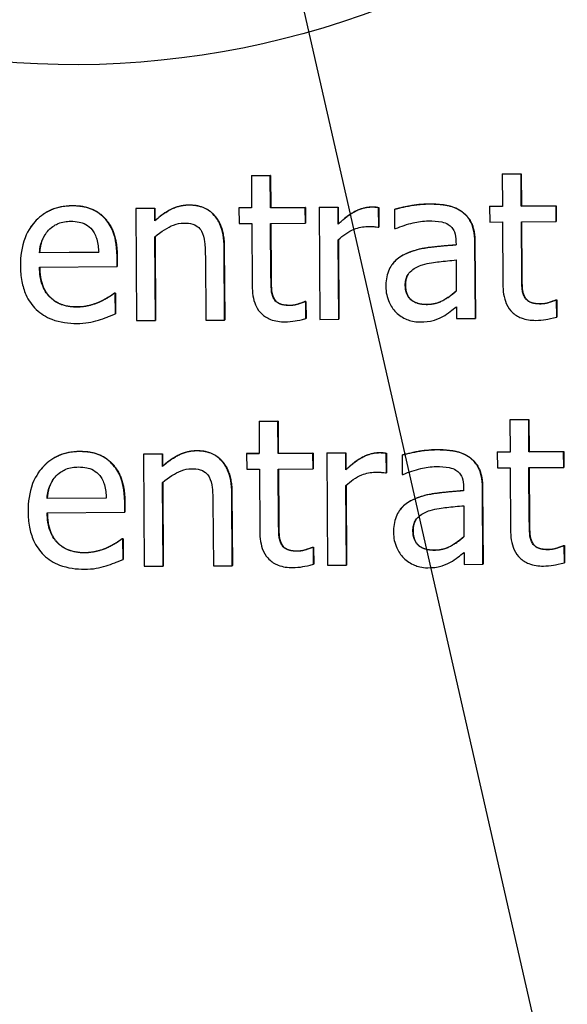
# Model space of a CAD drawing. Units: millimetres. Extents: x -211 to 3328, y -452 to 2100.
# Drawn here: x 2737 to 2756, y 1415 to 1448 of the extents above; entities that cross this region are included whole.
import ezdxf

# ---------------------------------------------------------------- set-up
doc = ezdxf.new("R2010")
doc.units = ezdxf.units.MM
doc.header["$LTSCALE"] = 0.5
doc.layers.add('Objekt025', color=6, linetype='Continuous')
doc.layers.add('Text', color=254, linetype='Continuous')

msp = doc.modelspace()

# ---------------------------------------------------------------- linework, layer by layer
at = {"layer": 'Objekt025'}
for p, q in [((2753.476, 1442.926), (2753.471, 1442.92)), ((2754.103, 1442.923), (2753.471, 1442.92)), ((2753.471, 1442.92), (2753.478, 1441.842)), ((2753.476, 1442.926), (2754.108, 1442.93)), ((2754.108, 1442.93), (2754.103, 1442.923)), ((2754.11, 1441.846), (2754.103, 1442.923)), ((2754.108, 1442.93), (2754.115, 1441.852)), ((2745.086, 1442.876), (2745.081, 1442.869)), ((2745.713, 1442.873), (2745.081, 1442.869)), ((2745.081, 1442.869), (2745.088, 1441.792)), ((2745.086, 1442.876), (2745.718, 1442.88)), ((2745.718, 1442.88), (2745.713, 1442.873)), ((2745.72, 1441.796), (2745.713, 1442.873)), ((2745.718, 1442.88), (2745.725, 1441.802)), ((2751.015, 1441.923), (2751.01, 1441.917)), ((2739.076, 1441.868), (2739.072, 1441.861)), ((2741.22, 1441.775), (2741.215, 1441.769)), ((2741.847, 1441.773), (2741.215, 1441.769)), ((2741.215, 1441.769), (2741.239, 1438.018)), ((2741.22, 1441.775), (2741.852, 1441.779)), ((2741.852, 1441.779), (2741.847, 1441.773)), ((2741.85, 1441.356), (2741.847, 1441.773)), ((2741.852, 1441.779), (2741.854, 1441.362)), ((2742.989, 1441.891), (2742.985, 1441.885)), ((2744.667, 1441.796), (2744.663, 1441.79)), ((2745.088, 1441.792), (2744.663, 1441.79)), ((2744.663, 1441.79), (2744.666, 1441.267)), ((2744.667, 1441.796), (2745.088, 1441.799)), ((2746.883, 1441.803), (2745.72, 1441.796)), ((2745.725, 1441.802), (2745.72, 1441.796)), ((2745.725, 1441.802), (2746.887, 1441.809)), ((2746.887, 1441.809), (2746.883, 1441.803)), ((2746.886, 1441.28), (2746.883, 1441.803)), ((2746.887, 1441.809), (2746.891, 1441.287)), ((2747.353, 1441.812), (2747.349, 1441.806)), ((2747.981, 1441.809), (2747.349, 1441.806)), ((2747.349, 1441.806), (2747.373, 1438.055)), ((2747.353, 1441.812), (2747.985, 1441.816)), ((2747.985, 1441.816), (2747.981, 1441.809)), ((2747.984, 1441.25), (2747.981, 1441.809)), ((2747.985, 1441.816), (2747.989, 1441.257)), ((2749.087, 1441.822), (2749.083, 1441.816)), ((2749.342, 1441.804), (2749.338, 1441.797)), ((2749.342, 1441.141), (2749.338, 1441.797)), ((2749.342, 1441.804), (2749.347, 1441.148)), ((2749.869, 1441.746), (2749.865, 1441.74)), ((2749.865, 1441.74), (2749.869, 1441.096)), ((2752.147, 1441.65), (2752.143, 1441.644)), ((2753.057, 1441.846), (2753.053, 1441.84)), ((2753.478, 1441.842), (2753.053, 1441.84)), ((2753.053, 1441.84), (2753.056, 1441.317)), ((2753.057, 1441.846), (2753.478, 1441.849)), ((2755.273, 1441.853), (2754.11, 1441.846)), ((2754.115, 1441.852), (2754.11, 1441.846)), ((2754.115, 1441.852), (2755.277, 1441.859)), ((2755.277, 1441.859), (2755.273, 1441.853)), ((2755.276, 1441.33), (2755.273, 1441.853)), ((2755.277, 1441.859), (2755.281, 1441.337)), ((2740.164, 1441.457), (2740.16, 1441.451)), ((2741.854, 1441.362), (2741.85, 1441.356)), ((2744.666, 1441.267), (2745.092, 1441.27)), ((2745.092, 1441.27), (2745.105, 1439.192)), ((2745.724, 1441.273), (2746.886, 1441.28)), ((2745.735, 1439.487), (2745.724, 1441.273)), ((2745.728, 1441.273), (2745.739, 1439.494)), ((2746.891, 1441.287), (2746.886, 1441.28)), ((2747.989, 1441.257), (2747.984, 1441.25)), ((2753.056, 1441.317), (2753.482, 1441.32)), ((2753.482, 1441.32), (2753.495, 1439.242)), ((2754.114, 1441.323), (2755.276, 1441.33)), ((2754.125, 1439.537), (2754.114, 1441.323)), ((2754.118, 1441.323), (2754.129, 1439.544)), ((2755.281, 1441.337), (2755.276, 1441.33)), ((2737.69, 1441.14), (2737.685, 1441.133)), ((2749.31, 1441.141), (2749.342, 1441.141)), ((2749.347, 1441.148), (2749.342, 1441.141)), ((2749.869, 1441.096), (2749.906, 1441.096)), ((2741.871, 1438.022), (2741.853, 1440.825)), ((2741.858, 1440.829), (2741.876, 1438.029)), ((2748.005, 1438.059), (2747.988, 1440.72)), ((2747.992, 1440.724), (2748.009, 1438.065)), ((2751.926, 1440.67), (2751.927, 1440.549)), ((2752.562, 1440.656), (2752.558, 1440.65)), ((2752.575, 1438.086), (2752.558, 1440.65)), ((2752.562, 1440.656), (2752.579, 1438.092)), ((2739.969, 1440.303), (2737.988, 1440.291)), ((2737.992, 1440.298), (2737.988, 1440.291)), ((2737.992, 1440.298), (2739.969, 1440.31)), ((2744.173, 1440.477), (2744.169, 1440.47)), ((2744.185, 1438.036), (2744.169, 1440.47)), ((2744.173, 1440.477), (2744.189, 1438.042)), ((2750.26, 1440.262), (2750.255, 1440.255)), ((2740.59, 1440.176), (2740.585, 1440.169)), ((2740.588, 1439.825), (2740.585, 1440.169)), ((2740.59, 1440.176), (2740.592, 1439.832)), ((2743.539, 1440.171), (2743.553, 1438.032)), ((2751.93, 1440.047), (2751.937, 1439.006)), ((2737.991, 1439.809), (2740.588, 1439.825)), ((2740.592, 1439.832), (2740.588, 1439.825)), ((2749.77, 1439.869), (2749.765, 1439.863)), ((2745.739, 1439.494), (2745.735, 1439.487)), ((2754.129, 1439.544), (2754.125, 1439.537)), ((2740.492, 1438.94), (2740.488, 1438.933)), ((2740.525, 1438.933), (2740.488, 1438.933)), ((2740.492, 1438.94), (2740.529, 1438.94)), ((2740.529, 1438.94), (2740.525, 1438.933)), ((2740.529, 1438.245), (2740.525, 1438.933)), ((2740.529, 1438.94), (2740.533, 1438.251)), ((2750.234, 1439.209), (2750.23, 1439.202)), ((2740.012, 1438.649), (2740.008, 1438.643)), ((2745.833, 1438.765), (2745.829, 1438.759)), ((2746.871, 1438.658), (2746.867, 1438.651)), ((2746.903, 1438.652), (2746.867, 1438.651)), ((2746.871, 1438.658), (2746.907, 1438.658)), ((2746.907, 1438.658), (2746.903, 1438.652)), ((2746.907, 1438.085), (2746.903, 1438.652)), ((2746.907, 1438.658), (2746.911, 1438.091)), ((2754.223, 1438.815), (2754.219, 1438.809)), ((2755.261, 1438.708), (2755.257, 1438.701)), ((2755.293, 1438.702), (2755.257, 1438.701)), ((2755.261, 1438.708), (2755.297, 1438.708)), ((2755.297, 1438.708), (2755.293, 1438.702)), ((2755.297, 1438.135), (2755.293, 1438.702)), ((2755.297, 1438.708), (2755.301, 1438.141)), ((2739.244, 1438.479), (2739.239, 1438.472)), ((2746.365, 1438.533), (2746.361, 1438.527)), ((2750.951, 1438.561), (2750.947, 1438.554)), ((2751.94, 1438.479), (2751.943, 1438.082)), ((2754.755, 1438.583), (2754.751, 1438.577)), ((2740.533, 1438.251), (2740.529, 1438.245)), ((2741.239, 1438.018), (2741.871, 1438.022)), ((2741.876, 1438.029), (2741.871, 1438.022)), ((2743.553, 1438.032), (2744.185, 1438.036)), ((2744.189, 1438.042), (2744.185, 1438.036)), ((2746.911, 1438.091), (2746.907, 1438.085)), ((2747.373, 1438.055), (2748.005, 1438.059)), ((2748.009, 1438.065), (2748.005, 1438.059)), ((2751.943, 1438.082), (2752.575, 1438.086)), ((2752.579, 1438.092), (2752.575, 1438.086)), ((2755.301, 1438.141), (2755.297, 1438.135)), ((2745.341, 1434.648), (2745.337, 1434.641)), ((2745.341, 1434.648), (2745.973, 1434.652)), ((2745.973, 1434.652), (2745.969, 1434.645)), ((2745.973, 1434.652), (2745.98, 1433.574)), ((2753.731, 1434.698), (2753.727, 1434.691)), ((2754.359, 1434.695), (2753.727, 1434.691)), ((2753.727, 1434.691), (2753.734, 1433.614)), ((2753.731, 1434.698), (2754.363, 1434.702)), ((2754.363, 1434.702), (2754.359, 1434.695)), ((2754.366, 1433.618), (2754.359, 1434.695)), ((2754.363, 1434.702), (2754.37, 1433.624)), ((2745.969, 1434.645), (2745.337, 1434.641)), ((2745.337, 1434.641), (2745.344, 1433.564)), ((2745.976, 1433.568), (2745.969, 1434.645)), ((2743.245, 1433.663), (2743.24, 1433.657)), ((2751.27, 1433.695), (2751.266, 1433.688)), ((2739.331, 1433.64), (2739.327, 1433.633)), ((2741.475, 1433.547), (2741.471, 1433.541)), ((2742.103, 1433.545), (2741.471, 1433.541)), ((2741.471, 1433.541), (2741.495, 1429.79)), ((2741.475, 1433.547), (2742.107, 1433.551)), ((2742.107, 1433.551), (2742.103, 1433.545)), ((2742.105, 1433.127), (2742.103, 1433.545)), ((2742.107, 1433.551), (2742.11, 1433.134)), ((2744.923, 1433.568), (2744.918, 1433.561)), ((2745.344, 1433.564), (2744.918, 1433.561)), ((2744.918, 1433.561), (2744.922, 1433.039)), ((2744.923, 1433.568), (2745.344, 1433.57)), ((2747.138, 1433.575), (2745.976, 1433.568)), ((2745.98, 1433.574), (2745.976, 1433.568)), ((2745.98, 1433.574), (2747.143, 1433.581)), ((2747.143, 1433.581), (2747.138, 1433.575)), ((2747.142, 1433.052), (2747.138, 1433.575)), ((2747.143, 1433.581), (2747.146, 1433.059)), ((2747.609, 1433.584), (2747.604, 1433.577)), ((2748.236, 1433.581), (2747.604, 1433.577)), ((2747.604, 1433.577), (2747.628, 1429.827)), ((2747.609, 1433.584), (2748.241, 1433.588)), ((2748.241, 1433.588), (2748.236, 1433.581)), ((2748.24, 1433.022), (2748.236, 1433.581)), ((2748.241, 1433.588), (2748.244, 1433.029)), ((2749.342, 1433.594), (2749.338, 1433.588)), ((2749.598, 1433.576), (2749.593, 1433.569)), ((2749.598, 1432.913), (2749.593, 1433.569)), ((2749.598, 1433.576), (2749.602, 1432.919)), ((2750.125, 1433.518), (2750.121, 1433.511)), ((2750.121, 1433.511), (2750.125, 1432.867)), ((2752.402, 1433.422), (2752.398, 1433.416)), ((2753.313, 1433.618), (2753.308, 1433.611)), ((2753.734, 1433.614), (2753.308, 1433.611)), ((2753.308, 1433.611), (2753.312, 1433.089)), ((2753.313, 1433.618), (2753.734, 1433.62)), ((2755.528, 1433.625), (2754.366, 1433.618)), ((2754.37, 1433.624), (2754.366, 1433.618)), ((2754.37, 1433.624), (2755.533, 1433.631)), ((2755.533, 1433.631), (2755.528, 1433.625)), ((2755.532, 1433.102), (2755.528, 1433.625)), ((2755.533, 1433.631), (2755.536, 1433.109)), ((2740.42, 1433.229), (2740.415, 1433.223)), ((2742.11, 1433.134), (2742.105, 1433.127)), ((2744.922, 1433.039), (2745.347, 1433.041)), ((2745.347, 1433.041), (2745.36, 1430.964)), ((2745.979, 1433.045), (2747.142, 1433.052)), ((2745.991, 1431.259), (2745.979, 1433.045)), ((2745.983, 1433.045), (2745.995, 1431.265)), ((2747.146, 1433.059), (2747.142, 1433.052)), ((2748.244, 1433.029), (2748.24, 1433.022)), ((2753.312, 1433.089), (2753.737, 1433.091)), ((2753.737, 1433.091), (2753.75, 1431.014)), ((2754.369, 1433.095), (2755.532, 1433.102)), ((2754.38, 1431.309), (2754.369, 1433.095)), ((2754.373, 1433.095), (2754.385, 1431.316)), ((2755.536, 1433.109), (2755.532, 1433.102)), ((2737.945, 1432.912), (2737.941, 1432.905)), ((2749.565, 1432.913), (2749.598, 1432.913)), ((2749.602, 1432.919), (2749.598, 1432.913)), ((2750.125, 1432.867), (2750.161, 1432.868)), ((2742.127, 1429.794), (2742.109, 1432.597)), ((2742.113, 1432.6), (2742.131, 1429.8)), ((2748.26, 1429.83), (2748.243, 1432.492)), ((2748.248, 1432.496), (2748.265, 1429.837)), ((2752.181, 1432.442), (2752.182, 1432.321)), ((2752.818, 1432.428), (2752.814, 1432.422)), ((2752.83, 1429.858), (2752.814, 1432.422)), ((2752.818, 1432.428), (2752.834, 1429.864)), ((2740.224, 1432.075), (2738.243, 1432.063)), ((2738.248, 1432.07), (2738.243, 1432.063)), ((2738.248, 1432.07), (2740.224, 1432.082)), ((2744.429, 1432.248), (2744.424, 1432.242)), ((2744.44, 1429.808), (2744.424, 1432.242)), ((2744.429, 1432.248), (2744.444, 1429.814)), ((2750.515, 1432.034), (2750.511, 1432.027)), ((2740.845, 1431.948), (2740.841, 1431.941)), ((2740.843, 1431.597), (2740.841, 1431.941)), ((2740.845, 1431.948), (2740.848, 1431.603)), ((2743.794, 1431.942), (2743.808, 1429.804)), ((2752.185, 1431.818), (2752.192, 1430.777)), ((2738.246, 1431.581), (2740.843, 1431.597)), ((2740.848, 1431.603), (2740.843, 1431.597)), ((2750.025, 1431.641), (2750.021, 1431.635)), ((2745.995, 1431.265), (2745.991, 1431.259)), ((2754.385, 1431.316), (2754.38, 1431.309)), ((2740.748, 1430.712), (2740.744, 1430.705)), ((2740.78, 1430.705), (2740.744, 1430.705)), ((2740.748, 1430.712), (2740.784, 1430.712)), ((2740.784, 1430.712), (2740.78, 1430.705)), ((2740.784, 1430.017), (2740.78, 1430.705)), ((2740.784, 1430.712), (2740.789, 1430.023)), ((2750.49, 1430.98), (2750.485, 1430.974)), ((2740.268, 1430.421), (2740.263, 1430.415)), ((2746.089, 1430.537), (2746.084, 1430.53)), ((2747.127, 1430.43), (2747.122, 1430.423)), ((2747.159, 1430.423), (2747.122, 1430.423)), ((2747.127, 1430.43), (2747.163, 1430.43)), ((2747.163, 1430.43), (2747.159, 1430.423)), ((2747.162, 1429.856), (2747.159, 1430.423)), ((2747.163, 1430.43), (2747.167, 1429.863)), ((2754.479, 1430.587), (2754.474, 1430.58)), ((2755.516, 1430.48), (2755.512, 1430.473)), ((2755.549, 1430.473), (2755.512, 1430.473)), ((2755.516, 1430.48), (2755.553, 1430.48)), ((2755.553, 1430.48), (2755.549, 1430.473)), ((2755.552, 1429.906), (2755.549, 1430.473)), ((2755.553, 1430.48), (2755.557, 1429.913)), ((2739.499, 1430.25), (2739.495, 1430.244)), ((2746.621, 1430.305), (2746.617, 1430.299)), ((2751.207, 1430.333), (2751.202, 1430.326)), ((2752.196, 1430.251), (2752.198, 1429.854)), ((2755.011, 1430.355), (2755.006, 1430.349)), ((2740.789, 1430.023), (2740.784, 1430.017)), ((2741.495, 1429.79), (2742.127, 1429.794)), ((2742.131, 1429.8), (2742.127, 1429.794)), ((2743.808, 1429.804), (2744.44, 1429.808)), ((2744.444, 1429.814), (2744.44, 1429.808)), ((2747.167, 1429.863), (2747.162, 1429.856)), ((2747.628, 1429.827), (2748.26, 1429.83)), ((2748.265, 1429.837), (2748.26, 1429.83)), ((2752.198, 1429.854), (2752.83, 1429.858)), ((2752.834, 1429.864), (2752.83, 1429.858)), ((2755.557, 1429.913), (2755.552, 1429.906))]:
    msp.add_line(p, q, dxfattribs=at)
msp.add_ellipse((2739.148, 1475.327), major_axis=(-23.922, 15.946), ratio=0.999505, dxfattribs=at)
for points, degree, knots in [([(2751.01, 1441.917), (2750.793, 1441.915), (2750.578, 1441.893), (2750.301, 1441.84), (2750.044, 1441.791), (2749.865, 1441.74)], 3, [-0.09751552, -0.09751552, -0.09751552, -0.09751552, -0.02230022, -0.02230022, 0, 0, 0, 0]), ([(2752.143, 1441.644), (2752.072, 1441.696), (2751.997, 1441.74), (2751.836, 1441.813), (2751.752, 1441.84), (2751.559, 1441.883), (2751.363, 1441.919), (2751.01, 1441.917)], 3, [-0.1110594, -0.1110594, -0.1110594, -0.1110594, -0.0769422, -0.0769422, -0.042263, -0.042263, 0, 0, 0, 0]), ([(2739.072, 1441.861), (2738.95, 1441.861), (2738.828, 1441.85), (2738.596, 1441.804), (2738.486, 1441.771), (2738.19, 1441.643), (2738.024, 1441.524), (2737.762, 1441.252), (2737.614, 1441.067), (2737.39, 1440.489), (2737.348, 1440.168), (2737.351, 1439.85)], 3, [-0.1695148, -0.1695148, -0.1695148, -0.1695148, -0.1434325, -0.1434325, -0.1188974, -0.1188974, -0.0744176, -0.0744176, -0.0380934, -0.0380934, 0, 0, 0, 0]), ([(2737.69, 1441.14), (2737.752, 1441.233), (2738.302, 1441.863), (2739.076, 1441.868)], 2, [0.845165, 0.845165, 0.845165, 1, 2, 2, 2]), ([(2740.16, 1441.451), (2740.094, 1441.521), (2740.022, 1441.583), (2739.863, 1441.688), (2739.779, 1441.731), (2739.552, 1441.815), (2739.355, 1441.863), (2739.072, 1441.861)], 3, [-0.07834122, -0.07834122, -0.07834122, -0.07834122, -0.05611906, -0.05611906, -0.03406897, -0.03406897, 0, 0, 0, 0]), ([(2742.985, 1441.885), (2742.884, 1441.884), (2742.784, 1441.873), (2742.588, 1441.827), (2742.494, 1441.792), (2742.303, 1441.697), (2742.11, 1441.593), (2741.85, 1441.356)], 3, [-0.1174039, -0.1174039, -0.1174039, -0.1174039, -0.0797447, -0.0797447, -0.0422963, -0.0422963, 0, 0, 0, 0]), ([(2744.169, 1440.47), (2744.168, 1440.61), (2744.158, 1440.753), (2744.11, 1441.011), (2744.077, 1441.129), (2743.986, 1441.338), (2743.915, 1441.467), (2743.697, 1441.681), (2743.587, 1441.753), (2743.311, 1441.863), (2743.148, 1441.886), (2742.985, 1441.885)], 3, [-0.1067672, -0.1067672, -0.1067672, -0.1067672, -0.0796711, -0.0796711, -0.0562011, -0.0562011, -0.0356707, -0.0356707, -0.0195882, -0.0195882, 0, 0, 0, 0]), ([(2749.083, 1441.816), (2748.999, 1441.815), (2748.917, 1441.804), (2748.749, 1441.761), (2748.664, 1441.727), (2748.485, 1441.639), (2748.295, 1441.532), (2747.984, 1441.25)], 3, [-0.1305424, -0.1305424, -0.1305424, -0.1305424, -0.0920659, -0.0920659, -0.0503658, -0.0503658, 0, 0, 0, 0]), ([(2749.338, 1441.797), (2749.302, 1441.804), (2749.265, 1441.81), (2749.203, 1441.815), (2749.161, 1441.816), (2749.083, 1441.816)], 3, [-0.02249114, -0.02249114, -0.02249114, -0.02249114, -0.00939159, -0.00939159, 0, 0, 0, 0]), ([(2752.558, 1440.65), (2752.557, 1440.785), (2752.545, 1440.924), (2752.488, 1441.168), (2752.448, 1441.275), (2752.325, 1441.48), (2752.243, 1441.57), (2752.143, 1441.644)], 3, [-0.04496834, -0.04496834, -0.04496834, -0.04496834, -0.02875691, -0.02875691, -0.01489583, -0.01489583, 0, 0, 0, 0]), ([(2738.291, 1441.043), (2738.424, 1441.178), (2738.547, 1441.238), (2738.748, 1441.323), (2738.896, 1441.342), (2739.038, 1441.343)], 3, [-0.02616902, -0.02616902, -0.02616902, -0.02616902, -0.0170562, -0.0170562, 0, 0, 0, 0]), ([(2739.038, 1441.343), (2739.132, 1441.343), (2739.229, 1441.336), (2739.377, 1441.304), (2739.457, 1441.281), (2739.623, 1441.187), (2739.692, 1441.128), (2739.749, 1441.055)], 3, [-0.04229079, -0.04229079, -0.04229079, -0.04229079, -0.02289479, -0.02289479, -0.0111175, -0.0111175, 0, 0, 0, 0]), ([(2740.585, 1440.169), (2740.583, 1440.596), (2740.509, 1440.85), (2740.372, 1441.178), (2740.281, 1441.324), (2740.16, 1441.451)], 3, [-0.0425814, -0.0425814, -0.0425814, -0.0425814, -0.02097562, -0.02097562, 0, 0, 0, 0]), ([(2741.853, 1440.825), (2742.059, 1441.001), (2742.279, 1441.142), (2742.586, 1441.258), (2742.703, 1441.284), (2742.823, 1441.284)], 3, [-0.03936988, -0.03936988, -0.03936988, -0.03936988, -0.01442799, -0.01442799, 0, 0, 0, 0]), ([(2742.823, 1441.284), (2742.919, 1441.285), (2743.023, 1441.277), (2743.156, 1441.237), (2743.22, 1441.213), (2743.337, 1441.12), (2743.379, 1441.068), (2743.412, 1441.008)], 3, [-0.03978168, -0.03978168, -0.03978168, -0.03978168, -0.01795448, -0.01795448, -0.00812094, -0.00812094, 0, 0, 0, 0]), ([(2749.906, 1441.096), (2750.096, 1441.178), (2750.293, 1441.244), (2750.641, 1441.322), (2750.83, 1441.356), (2751.01, 1441.358)], 3, [-0.05200458, -0.05200458, -0.05200458, -0.05200458, -0.02165694, -0.02165694, 0, 0, 0, 0]), ([(2751.01, 1441.358), (2751.149, 1441.358), (2751.323, 1441.349), (2751.525, 1441.305), (2751.6, 1441.278), (2751.667, 1441.236)], 3, [-0.02487562, -0.02487562, -0.02487562, -0.02487562, -0.00950028, -0.00950028, 0, 0, 0, 0]), ([(2737.988, 1440.291), (2738.003, 1440.483), (2738.041, 1440.617), (2738.128, 1440.835), (2738.2, 1440.945), (2738.291, 1441.043)], 3, [-0.02818725, -0.02818725, -0.02818725, -0.02818725, -0.0160169, -0.0160169, 0, 0, 0, 0]), ([(2739.749, 1441.055), (2739.785, 1441.012), (2739.814, 1440.965), (2739.872, 1440.851), (2739.892, 1440.789), (2739.946, 1440.604), (2739.963, 1440.449), (2739.969, 1440.303)], 3, [-0.02743583, -0.02743583, -0.02743583, -0.02743583, -0.02311424, -0.02311424, -0.01751565, -0.01751565, 0, 0, 0, 0]), ([(2743.412, 1441.008), (2743.467, 1440.908), (2743.497, 1440.781), (2743.53, 1440.493), (2743.538, 1440.332), (2743.539, 1440.171)], 3, [-0.03485651, -0.03485651, -0.03485651, -0.03485651, -0.01931137, -0.01931137, 0, 0, 0, 0]), ([(2747.988, 1440.72), (2748.142, 1440.87), (2748.317, 1440.995), (2748.663, 1441.134), (2748.813, 1441.166), (2748.969, 1441.167)], 3, [-0.04469123, -0.04469123, -0.04469123, -0.04469123, -0.01874484, -0.01874484, 0, 0, 0, 0]), ([(2748.969, 1441.167), (2749.03, 1441.168), (2749.097, 1441.167), (2749.18, 1441.163), (2749.238, 1441.16), (2749.31, 1441.141)], 3, [-0.03346495, -0.03346495, -0.03346495, -0.03346495, -0.0089062, -0.0089062, 0, 0, 0, 0]), ([(2751.667, 1441.236), (2751.713, 1441.207), (2751.753, 1441.172), (2751.815, 1441.098), (2751.848, 1441.05), (2751.911, 1440.893), (2751.925, 1440.782), (2751.926, 1440.67)], 3, [-0.03457598, -0.03457598, -0.03457598, -0.03457598, -0.02265282, -0.02265282, -0.01345063, -0.01345063, 0, 0, 0, 0]), ([(2738.18, 1440.903), (2738.121, 1440.815), (2738.011, 1440.537), (2737.992, 1440.298)], 2, [0.463279, 0.463279, 0.463279, 1, 2, 2, 2]), ([(2750.255, 1440.255), (2750.114, 1440.192), (2749.982, 1440.108), (2749.816, 1439.937), (2749.73, 1439.834), (2749.601, 1439.507), (2749.577, 1439.33), (2749.578, 1439.154)], 3, [-0.0806114, -0.0806114, -0.0806114, -0.0806114, -0.04219621, -0.04219621, -0.02121183, -0.02121183, 0, 0, 0, 0]), ([(2751.927, 1440.549), (2751.619, 1440.529), (2751.306, 1440.501), (2750.881, 1440.445), (2750.565, 1440.401), (2750.255, 1440.255)], 3, [-0.1473468, -0.1473468, -0.1473468, -0.1473468, -0.0410557, -0.0410557, 0, 0, 0, 0]), ([(2750.26, 1440.262), (2750.575, 1440.41), (2751.431, 1440.524), (2751.927, 1440.555)], 2, [0, 0, 0, 1, 1.995579, 1.995579, 1.995579]), ([(2750.805, 1439.886), (2751.015, 1439.951), (2751.209, 1439.972), (2751.54, 1440.008), (2751.75, 1440.029), (2751.93, 1440.047)], 3, [-0.04021323, -0.04021323, -0.04021323, -0.04021323, -0.02173141, -0.02173141, 0, 0, 0, 0]), ([(2737.351, 1439.85), (2737.352, 1439.676), (2737.366, 1439.5), (2737.428, 1439.176), (2737.472, 1439.027), (2737.619, 1438.698), (2737.733, 1438.532), (2738.033, 1438.245), (2738.209, 1438.136), (2738.673, 1437.956), (2738.964, 1437.92), (2739.251, 1437.921)], 3, [-0.1237248, -0.1237248, -0.1237248, -0.1237248, -0.1028375, -0.1028375, -0.0842357, -0.0842357, -0.0596615, -0.0596615, -0.0343978, -0.0343978, 0, 0, 0, 0]), ([(2739.239, 1438.472), (2739.137, 1438.472), (2739.033, 1438.479), (2738.841, 1438.514), (2738.751, 1438.54), (2738.537, 1438.633), (2738.424, 1438.711), (2738.261, 1438.88), (2738.168, 1438.995), (2738.02, 1439.376), (2737.992, 1439.596), (2737.991, 1439.809)], 3, [-0.131757, -0.131757, -0.131757, -0.131757, -0.1064941, -0.1064941, -0.0835216, -0.0835216, -0.0490474, -0.0490474, -0.0256173, -0.0256173, 0, 0, 0, 0]), ([(2737.995, 1439.809), (2738.001, 1439.162), (2738.66, 1438.475), (2739.244, 1438.479)], 2, [0.005004, 0.005004, 0.005004, 1, 2, 2, 2]), ([(2750.23, 1439.202), (2750.229, 1439.261), (2750.234, 1439.319), (2750.258, 1439.428), (2750.275, 1439.478), (2750.324, 1439.569), (2750.363, 1439.628), (2750.552, 1439.785), (2750.674, 1439.845), (2750.805, 1439.886)], 3, [-0.05839246, -0.05839246, -0.05839246, -0.05839246, -0.0431856, -0.0431856, -0.02949083, -0.02949083, -0.01639509, -0.01639509, 0, 0, 0, 0]), ([(2745.829, 1438.759), (2745.806, 1438.803), (2745.787, 1438.849), (2745.76, 1438.947), (2745.752, 1438.997), (2745.738, 1439.194), (2745.736, 1439.341), (2745.735, 1439.487)], 3, [-0.02972708, -0.02972708, -0.02972708, -0.02972708, -0.02371601, -0.02371601, -0.01758976, -0.01758976, 0, 0, 0, 0]), ([(2754.219, 1438.809), (2754.196, 1438.853), (2754.177, 1438.899), (2754.15, 1438.997), (2754.142, 1439.047), (2754.128, 1439.244), (2754.126, 1439.391), (2754.125, 1439.537)], 3, [-0.02972708, -0.02972708, -0.02972708, -0.02972708, -0.02371601, -0.02371601, -0.01758976, -0.01758976, 0, 0, 0, 0]), ([(2740.488, 1438.933), (2740.43, 1438.883), (2740.36, 1438.836), (2740.23, 1438.757), (2740.141, 1438.707), (2740.008, 1438.643)], 3, [-0.035887, -0.035887, -0.035887, -0.035887, -0.01780118, -0.01780118, 0, 0, 0, 0]), ([(2745.105, 1439.192), (2745.106, 1438.959), (2745.137, 1438.732), (2745.284, 1438.387), (2745.362, 1438.3), (2745.502, 1438.166), (2745.605, 1438.101), (2745.875, 1437.996), (2746.042, 1437.974), (2746.207, 1437.975)], 3, [-0.05372924, -0.05372924, -0.05372924, -0.05372924, -0.04308495, -0.04308495, -0.03469752, -0.03469752, -0.01979651, -0.01979651, 0, 0, 0, 0]), ([(2749.578, 1439.154), (2749.578, 1439.063), (2749.588, 1438.973), (2749.626, 1438.797), (2749.655, 1438.713), (2749.747, 1438.508), (2749.82, 1438.394), (2749.916, 1438.297)], 3, [-0.03770592, -0.03770592, -0.03770592, -0.03770592, -0.02698703, -0.02698703, -0.0163199, -0.0163199, 0, 0, 0, 0]), ([(2750.947, 1438.554), (2750.874, 1438.554), (2750.8, 1438.559), (2750.666, 1438.584), (2750.605, 1438.602), (2750.473, 1438.664), (2750.423, 1438.706), (2750.341, 1438.79), (2750.305, 1438.848), (2750.244, 1439.003), (2750.23, 1439.104), (2750.23, 1439.202)], 3, [-0.03538782, -0.03538782, -0.03538782, -0.03538782, -0.0302901, -0.0302901, -0.02587823, -0.02587823, -0.02006293, -0.02006293, -0.01178715, -0.01178715, 0, 0, 0, 0]), ([(2751.937, 1439.006), (2751.752, 1438.837), (2751.554, 1438.71), (2751.254, 1438.583), (2751.103, 1438.555), (2750.947, 1438.554)], 3, [-0.03913312, -0.03913312, -0.03913312, -0.03913312, -0.01869328, -0.01869328, 0, 0, 0, 0]), ([(2750.951, 1438.561), (2751.247, 1438.562), (2751.729, 1438.819), (2751.937, 1439.008)], 2, [0, 0, 0, 1, 1.989553, 1.989553, 1.989553]), ([(2753.495, 1439.242), (2753.496, 1439.01), (2753.527, 1438.782), (2753.674, 1438.437), (2753.752, 1438.351), (2753.892, 1438.216), (2753.995, 1438.151), (2754.265, 1438.046), (2754.432, 1438.024), (2754.597, 1438.025)], 3, [-0.05372924, -0.05372924, -0.05372924, -0.05372924, -0.04308495, -0.04308495, -0.03469752, -0.03469752, -0.01979651, -0.01979651, 0, 0, 0, 0]), ([(2740.008, 1438.643), (2739.892, 1438.59), (2739.77, 1438.551), (2739.577, 1438.505), (2739.432, 1438.473), (2739.239, 1438.472)], 3, [-0.06465102, -0.06465102, -0.06465102, -0.06465102, -0.02317928, -0.02317928, 0, 0, 0, 0]), ([(2746.361, 1438.527), (2746.248, 1438.526), (2746.134, 1438.537), (2745.981, 1438.595), (2745.94, 1438.624), (2745.878, 1438.678), (2745.85, 1438.716), (2745.829, 1438.759)], 3, [-0.01636407, -0.01636407, -0.01636407, -0.01636407, -0.00992824, -0.00992824, -0.00572373, -0.00572373, 0, 0, 0, 0]), ([(2746.867, 1438.651), (2746.813, 1438.628), (2746.729, 1438.598), (2746.602, 1438.556), (2746.513, 1438.528), (2746.361, 1438.527)], 3, [-0.04084259, -0.04084259, -0.04084259, -0.04084259, -0.01827319, -0.01827319, 0, 0, 0, 0]), ([(2754.751, 1438.577), (2754.638, 1438.576), (2754.524, 1438.587), (2754.371, 1438.645), (2754.33, 1438.674), (2754.268, 1438.729), (2754.24, 1438.766), (2754.219, 1438.809)], 3, [-0.01636407, -0.01636407, -0.01636407, -0.01636407, -0.00992824, -0.00992824, -0.00572373, -0.00572373, 0, 0, 0, 0]), ([(2755.257, 1438.701), (2755.203, 1438.678), (2755.118, 1438.648), (2754.992, 1438.607), (2754.903, 1438.578), (2754.751, 1438.577)], 3, [-0.04084259, -0.04084259, -0.04084259, -0.04084259, -0.01827319, -0.01827319, 0, 0, 0, 0]), ([(2749.916, 1438.297), (2750.022, 1438.192), (2750.145, 1438.111), (2750.38, 1438.015), (2750.528, 1437.968), (2750.724, 1437.97)], 3, [-0.0574024, -0.0574024, -0.0574024, -0.0574024, -0.02351873, -0.02351873, 0, 0, 0, 0]), ([(2751.484, 1438.156), (2751.573, 1438.201), (2751.657, 1438.259), (2751.802, 1438.374), (2751.871, 1438.427), (2751.94, 1438.479)], 3, [-0.02228165, -0.02228165, -0.02228165, -0.02228165, -0.01040564, -0.01040564, 0, 0, 0, 0]), ([(2739.251, 1437.921), (2739.371, 1437.922), (2739.509, 1437.928), (2739.739, 1437.97), (2739.85, 1437.999), (2739.959, 1438.031)], 3, [-0.02811224, -0.02811224, -0.02811224, -0.02811224, -0.01366073, -0.01366073, 0, 0, 0, 0]), ([(2739.959, 1438.031), (2740.057, 1438.059), (2740.16, 1438.096), (2740.301, 1438.153), (2740.422, 1438.201), (2740.529, 1438.245)], 3, [-0.0417187, -0.0417187, -0.0417187, -0.0417187, -0.01385565, -0.01385565, 0, 0, 0, 0]), ([(2746.207, 1437.975), (2746.32, 1437.976), (2746.435, 1437.987), (2746.625, 1438.018), (2746.75, 1438.041), (2746.907, 1438.085)], 3, [-0.04743228, -0.04743228, -0.04743228, -0.04743228, -0.01951472, -0.01951472, 0, 0, 0, 0]), ([(2750.724, 1437.97), (2750.89, 1437.971), (2751.047, 1437.983), (2751.212, 1438.034), (2751.324, 1438.069), (2751.484, 1438.156)], 3, [-0.0736834, -0.0736834, -0.0736834, -0.0736834, -0.02186047, -0.02186047, 0, 0, 0, 0]), ([(2754.597, 1438.025), (2754.71, 1438.026), (2754.825, 1438.037), (2755.015, 1438.068), (2755.14, 1438.091), (2755.297, 1438.135)], 3, [-0.04743228, -0.04743228, -0.04743228, -0.04743228, -0.01951472, -0.01951472, 0, 0, 0, 0]), ([(2743.24, 1433.657), (2743.139, 1433.656), (2743.04, 1433.645), (2742.844, 1433.598), (2742.75, 1433.564), (2742.558, 1433.469), (2742.366, 1433.365), (2742.105, 1433.127)], 3, [-0.1174039, -0.1174039, -0.1174039, -0.1174039, -0.0797447, -0.0797447, -0.0422963, -0.0422963, 0, 0, 0, 0]), ([(2744.424, 1432.242), (2744.424, 1432.382), (2744.413, 1432.525), (2744.366, 1432.782), (2744.333, 1432.901), (2744.241, 1433.109), (2744.17, 1433.239), (2743.953, 1433.453), (2743.843, 1433.525), (2743.566, 1433.635), (2743.404, 1433.658), (2743.24, 1433.657)], 3, [-0.1067672, -0.1067672, -0.1067672, -0.1067672, -0.0796711, -0.0796711, -0.0562011, -0.0562011, -0.0356707, -0.0356707, -0.0195882, -0.0195882, 0, 0, 0, 0]), ([(2751.266, 1433.688), (2751.049, 1433.687), (2750.833, 1433.665), (2750.557, 1433.612), (2750.299, 1433.562), (2750.121, 1433.511)], 3, [-0.09751552, -0.09751552, -0.09751552, -0.09751552, -0.02230022, -0.02230022, 0, 0, 0, 0]), ([(2752.398, 1433.416), (2752.328, 1433.468), (2752.253, 1433.512), (2752.092, 1433.585), (2752.007, 1433.612), (2751.815, 1433.655), (2751.618, 1433.69), (2751.266, 1433.688)], 3, [-0.1110594, -0.1110594, -0.1110594, -0.1110594, -0.0769422, -0.0769422, -0.042263, -0.042263, 0, 0, 0, 0]), ([(2739.327, 1433.633), (2739.205, 1433.633), (2739.083, 1433.622), (2738.851, 1433.576), (2738.742, 1433.543), (2738.446, 1433.415), (2738.279, 1433.296), (2738.017, 1433.024), (2737.87, 1432.838), (2737.645, 1432.26), (2737.604, 1431.939), (2737.606, 1431.622)], 3, [-0.1695148, -0.1695148, -0.1695148, -0.1695148, -0.1434325, -0.1434325, -0.1188974, -0.1188974, -0.0744176, -0.0744176, -0.0380934, -0.0380934, 0, 0, 0, 0]), ([(2737.945, 1432.912), (2738.007, 1433.005), (2738.558, 1433.635), (2739.331, 1433.64)], 2, [0.845165, 0.845165, 0.845165, 1, 2, 2, 2]), ([(2740.415, 1433.223), (2740.35, 1433.292), (2740.278, 1433.354), (2740.119, 1433.46), (2740.035, 1433.503), (2739.808, 1433.587), (2739.611, 1433.635), (2739.327, 1433.633)], 3, [-0.07834122, -0.07834122, -0.07834122, -0.07834122, -0.05611906, -0.05611906, -0.03406897, -0.03406897, 0, 0, 0, 0]), ([(2749.338, 1433.588), (2749.255, 1433.587), (2749.172, 1433.576), (2749.004, 1433.532), (2748.92, 1433.499), (2748.741, 1433.411), (2748.551, 1433.304), (2748.24, 1433.022)], 3, [-0.1305424, -0.1305424, -0.1305424, -0.1305424, -0.0920659, -0.0920659, -0.0503658, -0.0503658, 0, 0, 0, 0]), ([(2749.593, 1433.569), (2749.558, 1433.576), (2749.52, 1433.582), (2749.458, 1433.587), (2749.416, 1433.588), (2749.338, 1433.588)], 3, [-0.02249114, -0.02249114, -0.02249114, -0.02249114, -0.00939159, -0.00939159, 0, 0, 0, 0]), ([(2752.814, 1432.422), (2752.813, 1432.557), (2752.801, 1432.695), (2752.743, 1432.94), (2752.703, 1433.047), (2752.58, 1433.252), (2752.498, 1433.342), (2752.398, 1433.416)], 3, [-0.04496834, -0.04496834, -0.04496834, -0.04496834, -0.02875691, -0.02875691, -0.01489583, -0.01489583, 0, 0, 0, 0]), ([(2738.546, 1432.814), (2738.68, 1432.95), (2738.802, 1433.01), (2739.003, 1433.095), (2739.152, 1433.114), (2739.294, 1433.115)], 3, [-0.02616902, -0.02616902, -0.02616902, -0.02616902, -0.0170562, -0.0170562, 0, 0, 0, 0]), ([(2739.294, 1433.115), (2739.388, 1433.115), (2739.485, 1433.108), (2739.632, 1433.076), (2739.712, 1433.053), (2739.879, 1432.959), (2739.948, 1432.9), (2740.005, 1432.827)], 3, [-0.04229079, -0.04229079, -0.04229079, -0.04229079, -0.02289479, -0.02289479, -0.0111175, -0.0111175, 0, 0, 0, 0]), ([(2740.841, 1431.941), (2740.838, 1432.368), (2740.764, 1432.622), (2740.628, 1432.949), (2740.536, 1433.096), (2740.415, 1433.223)], 3, [-0.0425814, -0.0425814, -0.0425814, -0.0425814, -0.02097562, -0.02097562, 0, 0, 0, 0]), ([(2742.109, 1432.597), (2742.314, 1432.773), (2742.534, 1432.914), (2742.841, 1433.03), (2742.958, 1433.055), (2743.078, 1433.056)], 3, [-0.03936988, -0.03936988, -0.03936988, -0.03936988, -0.01442799, -0.01442799, 0, 0, 0, 0]), ([(2743.078, 1433.056), (2743.174, 1433.057), (2743.278, 1433.049), (2743.412, 1433.009), (2743.476, 1432.985), (2743.593, 1432.891), (2743.635, 1432.839), (2743.667, 1432.78)], 3, [-0.03978168, -0.03978168, -0.03978168, -0.03978168, -0.01795448, -0.01795448, -0.00812094, -0.00812094, 0, 0, 0, 0]), ([(2750.161, 1432.868), (2750.352, 1432.95), (2750.549, 1433.016), (2750.896, 1433.094), (2751.085, 1433.128), (2751.265, 1433.129)], 3, [-0.05200458, -0.05200458, -0.05200458, -0.05200458, -0.02165694, -0.02165694, 0, 0, 0, 0]), ([(2751.265, 1433.129), (2751.405, 1433.13), (2751.578, 1433.121), (2751.781, 1433.077), (2751.855, 1433.05), (2751.923, 1433.008)], 3, [-0.02487562, -0.02487562, -0.02487562, -0.02487562, -0.00950028, -0.00950028, 0, 0, 0, 0]), ([(2751.923, 1433.008), (2751.969, 1432.979), (2752.009, 1432.944), (2752.07, 1432.87), (2752.104, 1432.822), (2752.167, 1432.665), (2752.181, 1432.554), (2752.181, 1432.442)], 3, [-0.03457598, -0.03457598, -0.03457598, -0.03457598, -0.02265282, -0.02265282, -0.01345063, -0.01345063, 0, 0, 0, 0]), ([(2738.243, 1432.063), (2738.258, 1432.255), (2738.296, 1432.389), (2738.383, 1432.607), (2738.455, 1432.717), (2738.546, 1432.814)], 3, [-0.02818725, -0.02818725, -0.02818725, -0.02818725, -0.0160169, -0.0160169, 0, 0, 0, 0]), ([(2738.435, 1432.675), (2738.377, 1432.587), (2738.266, 1432.309), (2738.248, 1432.07)], 2, [0.463279, 0.463279, 0.463279, 1, 2, 2, 2]), ([(2740.005, 1432.827), (2740.04, 1432.784), (2740.07, 1432.737), (2740.127, 1432.622), (2740.148, 1432.561), (2740.201, 1432.376), (2740.219, 1432.221), (2740.224, 1432.075)], 3, [-0.02743583, -0.02743583, -0.02743583, -0.02743583, -0.02311424, -0.02311424, -0.01751565, -0.01751565, 0, 0, 0, 0]), ([(2743.667, 1432.78), (2743.723, 1432.68), (2743.752, 1432.553), (2743.785, 1432.265), (2743.793, 1432.103), (2743.794, 1431.942)], 3, [-0.03485651, -0.03485651, -0.03485651, -0.03485651, -0.01931137, -0.01931137, 0, 0, 0, 0]), ([(2748.243, 1432.492), (2748.397, 1432.642), (2748.573, 1432.767), (2748.918, 1432.906), (2749.069, 1432.938), (2749.225, 1432.939)], 3, [-0.04469123, -0.04469123, -0.04469123, -0.04469123, -0.01874484, -0.01874484, 0, 0, 0, 0]), ([(2749.225, 1432.939), (2749.285, 1432.939), (2749.352, 1432.939), (2749.435, 1432.935), (2749.494, 1432.932), (2749.565, 1432.913)], 3, [-0.03346495, -0.03346495, -0.03346495, -0.03346495, -0.0089062, -0.0089062, 0, 0, 0, 0]), ([(2750.511, 1432.027), (2750.37, 1431.964), (2750.238, 1431.88), (2750.071, 1431.709), (2749.986, 1431.606), (2749.856, 1431.279), (2749.832, 1431.102), (2749.833, 1430.925)], 3, [-0.0806114, -0.0806114, -0.0806114, -0.0806114, -0.04219621, -0.04219621, -0.02121183, -0.02121183, 0, 0, 0, 0]), ([(2752.182, 1432.321), (2751.874, 1432.301), (2751.561, 1432.273), (2751.137, 1432.216), (2750.821, 1432.172), (2750.511, 1432.027)], 3, [-0.1473468, -0.1473468, -0.1473468, -0.1473468, -0.0410557, -0.0410557, 0, 0, 0, 0]), ([(2750.515, 1432.034), (2750.83, 1432.181), (2751.687, 1432.296), (2752.182, 1432.327)], 2, [0, 0, 0, 1, 1.995579, 1.995579, 1.995579]), ([(2751.06, 1431.658), (2751.27, 1431.723), (2751.464, 1431.744), (2751.795, 1431.779), (2752.005, 1431.801), (2752.185, 1431.818)], 3, [-0.04021323, -0.04021323, -0.04021323, -0.04021323, -0.02173141, -0.02173141, 0, 0, 0, 0]), ([(2737.606, 1431.622), (2737.607, 1431.448), (2737.621, 1431.272), (2737.683, 1430.948), (2737.727, 1430.799), (2737.875, 1430.47), (2737.989, 1430.304), (2738.289, 1430.016), (2738.465, 1429.908), (2738.929, 1429.728), (2739.22, 1429.691), (2739.506, 1429.693)], 3, [-0.1237248, -0.1237248, -0.1237248, -0.1237248, -0.1028375, -0.1028375, -0.0842357, -0.0842357, -0.0596615, -0.0596615, -0.0343978, -0.0343978, 0, 0, 0, 0]), ([(2739.495, 1430.244), (2739.392, 1430.243), (2739.289, 1430.251), (2739.096, 1430.286), (2739.006, 1430.312), (2738.792, 1430.405), (2738.679, 1430.483), (2738.516, 1430.652), (2738.424, 1430.767), (2738.276, 1431.148), (2738.248, 1431.368), (2738.246, 1431.581)], 3, [-0.131757, -0.131757, -0.131757, -0.131757, -0.1064941, -0.1064941, -0.0835216, -0.0835216, -0.0490474, -0.0490474, -0.0256173, -0.0256173, 0, 0, 0, 0]), ([(2738.251, 1431.581), (2738.257, 1430.934), (2738.916, 1430.247), (2739.499, 1430.25)], 2, [0.005004, 0.005004, 0.005004, 1, 2, 2, 2]), ([(2750.485, 1430.974), (2750.485, 1431.032), (2750.49, 1431.091), (2750.513, 1431.2), (2750.531, 1431.25), (2750.579, 1431.341), (2750.619, 1431.4), (2750.808, 1431.556), (2750.93, 1431.617), (2751.06, 1431.658)], 3, [-0.05839246, -0.05839246, -0.05839246, -0.05839246, -0.0431856, -0.0431856, -0.02949083, -0.02949083, -0.01639509, -0.01639509, 0, 0, 0, 0]), ([(2746.084, 1430.53), (2746.061, 1430.575), (2746.043, 1430.621), (2746.015, 1430.718), (2746.007, 1430.769), (2745.993, 1430.966), (2745.991, 1431.112), (2745.991, 1431.259)], 3, [-0.02972708, -0.02972708, -0.02972708, -0.02972708, -0.02371601, -0.02371601, -0.01758976, -0.01758976, 0, 0, 0, 0]), ([(2754.474, 1430.58), (2754.451, 1430.625), (2754.433, 1430.671), (2754.405, 1430.769), (2754.397, 1430.819), (2754.383, 1431.016), (2754.381, 1431.162), (2754.38, 1431.309)], 3, [-0.02972708, -0.02972708, -0.02972708, -0.02972708, -0.02371601, -0.02371601, -0.01758976, -0.01758976, 0, 0, 0, 0]), ([(2740.744, 1430.705), (2740.685, 1430.655), (2740.615, 1430.608), (2740.486, 1430.529), (2740.397, 1430.479), (2740.263, 1430.415)], 3, [-0.035887, -0.035887, -0.035887, -0.035887, -0.01780118, -0.01780118, 0, 0, 0, 0]), ([(2745.36, 1430.964), (2745.362, 1430.731), (2745.392, 1430.503), (2745.539, 1430.159), (2745.618, 1430.072), (2745.758, 1429.937), (2745.861, 1429.873), (2746.131, 1429.767), (2746.297, 1429.746), (2746.462, 1429.747)], 3, [-0.05372924, -0.05372924, -0.05372924, -0.05372924, -0.04308495, -0.04308495, -0.03469752, -0.03469752, -0.01979651, -0.01979651, 0, 0, 0, 0]), ([(2749.833, 1430.925), (2749.834, 1430.835), (2749.843, 1430.745), (2749.882, 1430.569), (2749.91, 1430.485), (2750.002, 1430.28), (2750.076, 1430.166), (2750.171, 1430.069)], 3, [-0.03770592, -0.03770592, -0.03770592, -0.03770592, -0.02698703, -0.02698703, -0.0163199, -0.0163199, 0, 0, 0, 0]), ([(2751.202, 1430.326), (2751.13, 1430.326), (2751.055, 1430.331), (2750.922, 1430.355), (2750.861, 1430.373), (2750.728, 1430.436), (2750.678, 1430.477), (2750.596, 1430.562), (2750.56, 1430.62), (2750.499, 1430.775), (2750.486, 1430.876), (2750.485, 1430.974)], 3, [-0.03538782, -0.03538782, -0.03538782, -0.03538782, -0.0302901, -0.0302901, -0.02587823, -0.02587823, -0.02006293, -0.02006293, -0.01178715, -0.01178715, 0, 0, 0, 0]), ([(2752.192, 1430.777), (2752.008, 1430.609), (2751.81, 1430.481), (2751.509, 1430.354), (2751.358, 1430.327), (2751.202, 1430.326)], 3, [-0.03913312, -0.03913312, -0.03913312, -0.03913312, -0.01869328, -0.01869328, 0, 0, 0, 0]), ([(2751.207, 1430.333), (2751.503, 1430.334), (2751.985, 1430.591), (2752.192, 1430.78)], 2, [0, 0, 0, 1, 1.989553, 1.989553, 1.989553]), ([(2753.75, 1431.014), (2753.752, 1430.781), (2753.782, 1430.553), (2753.929, 1430.209), (2754.008, 1430.122), (2754.148, 1429.987), (2754.251, 1429.923), (2754.52, 1429.818), (2754.687, 1429.796), (2754.852, 1429.797)], 3, [-0.05372924, -0.05372924, -0.05372924, -0.05372924, -0.04308495, -0.04308495, -0.03469752, -0.03469752, -0.01979651, -0.01979651, 0, 0, 0, 0]), ([(2740.263, 1430.415), (2740.148, 1430.362), (2740.025, 1430.322), (2739.832, 1430.276), (2739.688, 1430.245), (2739.495, 1430.244)], 3, [-0.06465102, -0.06465102, -0.06465102, -0.06465102, -0.02317928, -0.02317928, 0, 0, 0, 0]), ([(2746.617, 1430.299), (2746.504, 1430.298), (2746.39, 1430.309), (2746.236, 1430.367), (2746.196, 1430.396), (2746.134, 1430.45), (2746.105, 1430.488), (2746.084, 1430.53)], 3, [-0.01636407, -0.01636407, -0.01636407, -0.01636407, -0.00992824, -0.00992824, -0.00572373, -0.00572373, 0, 0, 0, 0]), ([(2747.122, 1430.423), (2747.069, 1430.399), (2746.984, 1430.37), (2746.857, 1430.328), (2746.769, 1430.3), (2746.617, 1430.299)], 3, [-0.04084259, -0.04084259, -0.04084259, -0.04084259, -0.01827319, -0.01827319, 0, 0, 0, 0]), ([(2755.006, 1430.349), (2754.894, 1430.348), (2754.78, 1430.359), (2754.626, 1430.417), (2754.586, 1430.446), (2754.524, 1430.5), (2754.495, 1430.538), (2754.474, 1430.58)], 3, [-0.01636407, -0.01636407, -0.01636407, -0.01636407, -0.00992824, -0.00992824, -0.00572373, -0.00572373, 0, 0, 0, 0]), ([(2755.512, 1430.473), (2755.459, 1430.449), (2755.374, 1430.42), (2755.247, 1430.378), (2755.159, 1430.35), (2755.006, 1430.349)], 3, [-0.04084259, -0.04084259, -0.04084259, -0.04084259, -0.01827319, -0.01827319, 0, 0, 0, 0]), ([(2750.171, 1430.069), (2750.278, 1429.963), (2750.401, 1429.883), (2750.635, 1429.786), (2750.783, 1429.74), (2750.979, 1429.741)], 3, [-0.0574024, -0.0574024, -0.0574024, -0.0574024, -0.02351873, -0.02351873, 0, 0, 0, 0]), ([(2751.74, 1429.928), (2751.828, 1429.973), (2751.912, 1430.03), (2752.058, 1430.145), (2752.126, 1430.199), (2752.196, 1430.251)], 3, [-0.02228165, -0.02228165, -0.02228165, -0.02228165, -0.01040564, -0.01040564, 0, 0, 0, 0]), ([(2739.506, 1429.693), (2739.626, 1429.694), (2739.764, 1429.7), (2739.995, 1429.742), (2740.105, 1429.77), (2740.215, 1429.803)], 3, [-0.02811224, -0.02811224, -0.02811224, -0.02811224, -0.01366073, -0.01366073, 0, 0, 0, 0]), ([(2740.215, 1429.803), (2740.312, 1429.831), (2740.415, 1429.868), (2740.557, 1429.924), (2740.678, 1429.973), (2740.784, 1430.017)], 3, [-0.0417187, -0.0417187, -0.0417187, -0.0417187, -0.01385565, -0.01385565, 0, 0, 0, 0]), ([(2746.462, 1429.747), (2746.575, 1429.747), (2746.69, 1429.759), (2746.88, 1429.79), (2747.006, 1429.813), (2747.162, 1429.856)], 3, [-0.04743228, -0.04743228, -0.04743228, -0.04743228, -0.01951472, -0.01951472, 0, 0, 0, 0]), ([(2750.979, 1429.741), (2751.145, 1429.742), (2751.303, 1429.755), (2751.467, 1429.806), (2751.58, 1429.841), (2751.74, 1429.928)], 3, [-0.0736834, -0.0736834, -0.0736834, -0.0736834, -0.02186047, -0.02186047, 0, 0, 0, 0]), ([(2754.852, 1429.797), (2754.965, 1429.798), (2755.08, 1429.809), (2755.27, 1429.84), (2755.396, 1429.863), (2755.552, 1429.906)], 3, [-0.04743228, -0.04743228, -0.04743228, -0.04743228, -0.01951472, -0.01951472, 0, 0, 0, 0])]:
    msp.add_open_spline(points, degree=degree, knots=knots, dxfattribs=at)
for points in [[(2749.869, 1441.746), (2750.043, 1441.796), (2750.695, 1441.921), (2751.015, 1441.923)], [(2751.015, 1441.923), (2751.404, 1441.925), (2751.935, 1441.807), (2752.147, 1441.65)], [(2739.076, 1441.868), (2739.424, 1441.87), (2739.964, 1441.671), (2740.164, 1441.457)], [(2741.854, 1441.362), (2742.136, 1441.619), (2742.681, 1441.89), (2742.989, 1441.891)], [(2742.989, 1441.891), (2743.54, 1441.895), (2744.169, 1441.169), (2744.173, 1440.477)], [(2747.989, 1441.257), (2748.331, 1441.567), (2748.844, 1441.821), (2749.087, 1441.822)], [(2749.087, 1441.822), (2749.184, 1441.823), (2749.282, 1441.816), (2749.342, 1441.804)], [(2752.147, 1441.65), (2752.354, 1441.498), (2752.56, 1441.009), (2752.562, 1440.656)], [(2740.164, 1441.457), (2740.368, 1441.244), (2740.587, 1440.625), (2740.59, 1440.176)], [(2749.77, 1439.869), (2749.933, 1440.115), (2750.26, 1440.262)], [(2745.739, 1439.494), (2745.741, 1439.21), (2745.763, 1438.898), (2745.833, 1438.765)], [(2750.328, 1439.571), (2750.233, 1439.426), (2750.234, 1439.209)], [(2754.129, 1439.544), (2754.131, 1439.26), (2754.153, 1438.948), (2754.223, 1438.815)], [(2740.012, 1438.649), (2740.182, 1438.731), (2740.416, 1438.875), (2740.492, 1438.94)], [(2750.234, 1439.209), (2750.236, 1438.885), (2750.603, 1438.559), (2750.951, 1438.561)], [(2739.244, 1438.479), (2739.45, 1438.48), (2739.851, 1438.575), (2740.012, 1438.649)], [(2745.833, 1438.765), (2745.891, 1438.648), (2746.147, 1438.532), (2746.365, 1438.533)], [(2746.365, 1438.533), (2746.519, 1438.534), (2746.806, 1438.629), (2746.871, 1438.658)], [(2754.223, 1438.815), (2754.281, 1438.698), (2754.537, 1438.582), (2754.755, 1438.583)], [(2754.755, 1438.583), (2754.909, 1438.584), (2755.196, 1438.679), (2755.261, 1438.708)], [(2742.11, 1433.134), (2742.392, 1433.391), (2742.937, 1433.661), (2743.245, 1433.663)], [(2743.245, 1433.663), (2743.796, 1433.666), (2744.424, 1432.941), (2744.429, 1432.248)], [(2750.125, 1433.518), (2750.299, 1433.568), (2750.95, 1433.693), (2751.27, 1433.695)], [(2751.27, 1433.695), (2751.659, 1433.697), (2752.191, 1433.579), (2752.402, 1433.422)], [(2739.331, 1433.64), (2739.68, 1433.642), (2740.22, 1433.443), (2740.42, 1433.229)], [(2748.244, 1433.029), (2748.587, 1433.339), (2749.099, 1433.593), (2749.342, 1433.594)], [(2749.342, 1433.594), (2749.44, 1433.595), (2749.537, 1433.587), (2749.598, 1433.576)], [(2752.402, 1433.422), (2752.61, 1433.269), (2752.816, 1432.781), (2752.818, 1432.428)], [(2740.42, 1433.229), (2740.624, 1433.016), (2740.842, 1432.397), (2740.845, 1431.948)], [(2750.025, 1431.641), (2750.189, 1431.887), (2750.515, 1432.034)], [(2745.995, 1431.265), (2745.997, 1430.982), (2746.019, 1430.67), (2746.089, 1430.537)], [(2750.583, 1431.343), (2750.488, 1431.197), (2750.49, 1430.98)], [(2754.385, 1431.316), (2754.387, 1431.032), (2754.409, 1430.72), (2754.479, 1430.587)], [(2740.268, 1430.421), (2740.437, 1430.503), (2740.671, 1430.646), (2740.748, 1430.712)], [(2750.49, 1430.98), (2750.492, 1430.656), (2750.858, 1430.33), (2751.207, 1430.333)], [(2739.499, 1430.25), (2739.706, 1430.252), (2740.106, 1430.347), (2740.268, 1430.421)], [(2746.089, 1430.537), (2746.146, 1430.42), (2746.402, 1430.304), (2746.621, 1430.305)], [(2746.621, 1430.305), (2746.775, 1430.306), (2747.062, 1430.401), (2747.127, 1430.43)], [(2754.479, 1430.587), (2754.536, 1430.47), (2754.792, 1430.354), (2755.011, 1430.355)], [(2755.011, 1430.355), (2755.165, 1430.356), (2755.452, 1430.451), (2755.516, 1430.48)]]:
    msp.add_open_spline(points, degree=2, dxfattribs=at)
at = {"layer": 'Text'}
msp.add_line((2740.322, 1477.088), (2801.104, 1209.558), dxfattribs=at)

doc.saveas('drawing.dxf')
